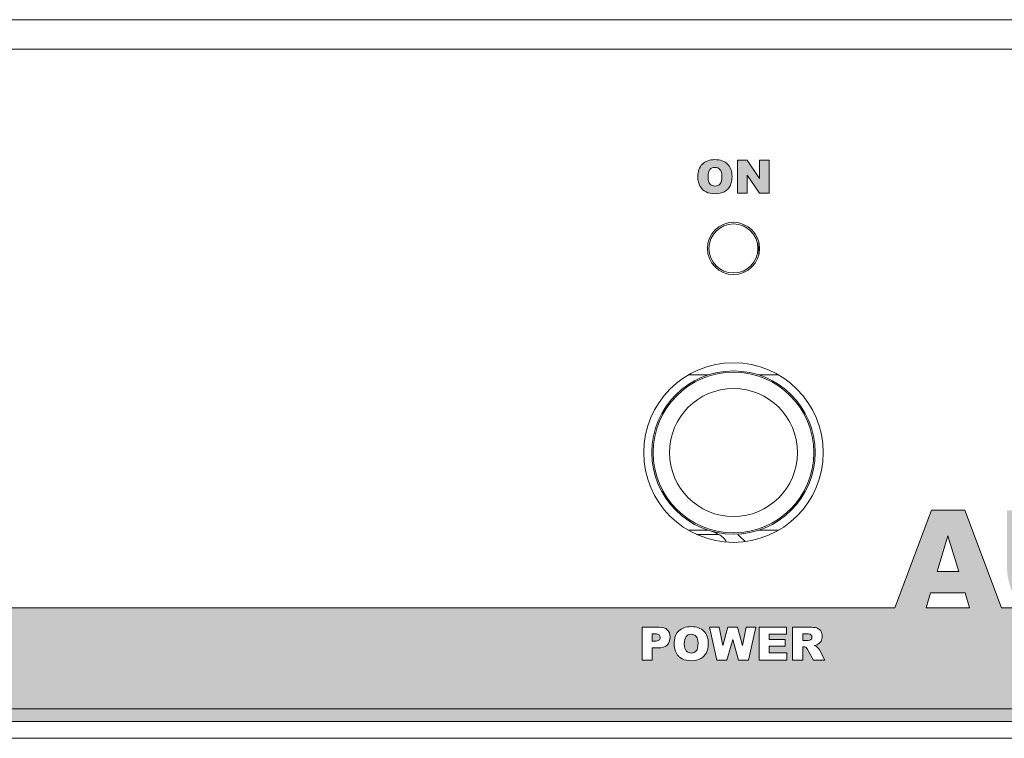
# Model space of a CAD drawing. Units: millimetres. Extents: x 0 to 483, y 0 to 148.
# Drawn here: x 362 to 422, y 104 to 148 of the extents above; entities that cross this region are included whole.
import ezdxf

# ---------------------------------------------------------------- set-up
doc = ezdxf.new("R2010")
doc.units = ezdxf.units.MM
for name, color, linetype, lineweight in [('Hatch', 7, 'Continuous', 15), ('Visible (ISO)', 7, 'Continuous', 15), ('Visible Narrow (ISO)', 7, 'Continuous', 9)]:
    doc.layers.add(name, color=color, linetype=linetype, lineweight=lineweight)

msp = doc.modelspace()

# ---------------------------------------------------------------- hatches: boundary and pattern name
at = {"layer": 'Hatch', "true_color": 0xbbbaba}
h = msp.add_hatch(color=9, dxfattribs=at)
edge = h.paths.add_edge_path()
edge.add_spline(control_points=[(403.317, 138.393), (403.317, 138.157), (403.364, 137.96), (403.456, 137.803), (403.549, 137.646), (403.67, 137.531), (403.819, 137.459), (403.969, 137.386), (404.157, 137.35), (404.385, 137.35), (404.609, 137.35), (404.797, 137.392), (404.947, 137.476), (405.097, 137.56), (405.212, 137.678), (405.291, 137.829), (405.371, 137.98), (405.41, 138.174), (405.41, 138.41), (405.41, 138.735), (405.319, 138.988), (405.138, 139.168), (404.956, 139.349), (404.697, 139.439), (404.36, 139.439), (404.032, 139.439), (403.776, 139.347), (403.593, 139.163), (403.409, 138.98), (403.317, 138.723), (403.317, 138.393)], knot_values=[0, 0, 0, 0, 1, 1, 1, 2, 2, 2, 3, 3, 3, 4, 4, 4, 5, 5, 5, 6, 6, 6, 7, 7, 7, 8, 8, 8, 9, 9, 9, 10, 10, 10, 10], degree=3, periodic=0)
edge = h.paths.add_edge_path(flags=16)
edge.add_spline(control_points=[(403.941, 138.39), (403.941, 138.596), (403.98, 138.744), (404.056, 138.833), (404.132, 138.922), (404.233, 138.966), (404.359, 138.966), (404.49, 138.966), (404.594, 138.923), (404.671, 138.835), (404.748, 138.747), (404.786, 138.608), (404.786, 138.418), (404.786, 138.192), (404.749, 138.035), (404.676, 137.948), (404.603, 137.861), (404.499, 137.817), (404.364, 137.817), (404.234, 137.817), (404.131, 137.862), (404.055, 137.951), (403.979, 138.04), (403.941, 138.186), (403.941, 138.39)], knot_values=[0, 0, 0, 0, 1, 1, 1, 2, 2, 2, 3, 3, 3, 4, 4, 4, 5, 5, 5, 6, 6, 6, 7, 7, 7, 8, 8, 8, 8], degree=3, periodic=0)
msp.add_hatch(color=9, dxfattribs=at).paths.add_polyline_path([(406.334, 139.405), (405.751, 139.405), (405.751, 137.384), (406.338, 137.384), (406.338, 138.494), (407.094, 137.384), (407.683, 137.384), (407.683, 139.405), (407.094, 139.405), (407.094, 138.287)])
h = msp.add_hatch(color=9, dxfattribs=at)
edge = h.paths.add_edge_path(flags=16)
edge.add_spline(control_points=[(403.837, 109.23), (403.757, 109.079), (403.642, 108.962), (403.492, 108.878), (403.342, 108.793), (403.155, 108.751), (402.931, 108.751), (402.703, 108.751), (402.514, 108.788), (402.365, 108.86), (402.216, 108.933), (402.095, 109.048), (402.002, 109.205), (401.909, 109.362), (401.863, 109.559), (401.863, 109.795), (401.863, 110.124), (401.955, 110.381), (402.138, 110.565), (402.322, 110.749), (402.578, 110.841), (402.906, 110.841), (403.242, 110.841), (403.501, 110.75), (403.683, 110.57), (403.865, 110.389), (403.956, 110.136), (403.956, 109.811), (403.956, 109.575), (403.916, 109.382), (403.837, 109.23)], knot_values=[-10, -10, -10, -10, -9, -9, -9, -8, -8, -8, -7, -7, -7, -6, -6, -6, -5, -5, -5, -4, -4, -4, -3, -3, -3, -2, -2, -2, -1, -1, -1, 0, 0, 0, 0], degree=3, periodic=0)
edge = h.paths.add_edge_path(flags=0)
edge.add_spline(control_points=[(402.904, 110.368), (403.036, 110.368), (403.14, 110.324), (403.217, 110.236), (403.293, 110.148), (403.332, 110.01), (403.332, 109.819), (403.332, 109.593), (403.295, 109.437), (403.221, 109.349), (403.148, 109.262), (403.044, 109.219), (402.91, 109.219), (402.779, 109.219), (402.676, 109.263), (402.601, 109.352), (402.525, 109.441), (402.487, 109.588), (402.487, 109.792), (402.487, 109.997), (402.525, 110.145), (402.601, 110.234), (402.677, 110.323), (402.779, 110.368), (402.904, 110.368)], knot_values=[0, 0, 0, 0, 1, 1, 1, 2, 2, 2, 3, 3, 3, 4, 4, 4, 5, 5, 5, 6, 6, 6, 7, 7, 7, 8, 8, 8, 8], degree=3, periodic=0)
edge = h.paths.add_edge_path(flags=16)
edge.add_spline(control_points=[(220.109, 107.934), (220.029, 107.783), (219.914, 107.666), (219.764, 107.582), (219.614, 107.498), (219.427, 107.455), (219.202, 107.455), (218.975, 107.455), (218.786, 107.492), (218.637, 107.564), (218.487, 107.637), (218.367, 107.752), (218.274, 107.909), (218.181, 108.066), (218.134, 108.263), (218.134, 108.499), (218.134, 108.828), (218.226, 109.085), (218.41, 109.269), (218.594, 109.453), (218.85, 109.545), (219.178, 109.545), (219.514, 109.545), (219.773, 109.454), (219.955, 109.274), (220.137, 109.093), (220.228, 108.84), (220.228, 108.515), (220.228, 108.279), (220.188, 108.086), (220.109, 107.934)], knot_values=[-10, -10, -10, -10, -9, -9, -9, -8, -8, -8, -7, -7, -7, -6, -6, -6, -5, -5, -5, -4, -4, -4, -3, -3, -3, -2, -2, -2, -1, -1, -1, 0, 0, 0, 0], degree=3, periodic=0)
edge = h.paths.add_edge_path(flags=0)
edge.add_spline(control_points=[(219.176, 109.072), (219.308, 109.072), (219.412, 109.028), (219.488, 108.94), (219.565, 108.852), (219.603, 108.714), (219.603, 108.523), (219.603, 108.297), (219.567, 108.141), (219.493, 108.054), (219.42, 107.966), (219.316, 107.923), (219.182, 107.923), (219.051, 107.923), (218.948, 107.967), (218.872, 108.056), (218.797, 108.146), (218.759, 108.292), (218.759, 108.496), (218.759, 108.702), (218.797, 108.849), (218.873, 108.938), (218.949, 109.027), (219.05, 109.072), (219.176, 109.072)], knot_values=[0, 0, 0, 0, 1, 1, 1, 2, 2, 2, 3, 3, 3, 4, 4, 4, 5, 5, 5, 6, 6, 6, 7, 7, 7, 8, 8, 8, 8], degree=3, periodic=0)
edge = h.paths.add_edge_path()
edge.add_line((107.95, 112), (30.2, 112))
edge.add_line((30.2, 112), (30.2, 105.8))
edge.add_line((30.2, 105.8), (30.2, 105.022))
edge.add_line((30.2, 105.022), (452.8, 105.022))
edge.add_line((452.8, 105.022), (452.8, 105.8))
edge.add_line((452.8, 105.8), (452.8, 112))
edge.add_line((452.8, 112), (446.125, 112))
edge.add_spline(control_points=[(446.125, 112), (446.162, 112.014), (446.202, 112.025), (446.236, 112.041)], knot_values=[0, 0, 0, 0, 1, 1, 1, 1], degree=3, periodic=0)
edge.add_spline(control_points=[(446.236, 112.041), (446.588, 112.198), (446.882, 112.431), (447.119, 112.739), (447.356, 113.048), (447.53, 113.433), (447.64, 113.893)], knot_values=[1, 1, 1, 1, 2, 2, 2, 3, 3, 3, 3], degree=3, periodic=0)
edge.add_line((447.64, 113.893), (445.999, 114.389))
edge.add_spline(control_points=[(445.999, 114.389), (445.916, 114.006), (445.783, 113.714), (445.6, 113.513), (445.416, 113.311), (445.146, 113.211), (444.787, 113.211), (444.418, 113.211), (444.131, 113.335), (443.927, 113.585), (443.724, 113.834), (443.622, 114.294), (443.622, 114.966), (443.622, 115.508), (443.707, 115.906), (443.878, 116.159)], knot_values=[4, 4, 4, 4, 5, 5, 5, 6, 6, 6, 7, 7, 7, 8, 8, 8, 9, 9, 9, 9], degree=3, periodic=0)
edge.add_spline(control_points=[(443.878, 116.159), (444.104, 116.501), (444.429, 116.671), (444.854, 116.671), (445.041, 116.671), (445.21, 116.632), (445.362, 116.555), (445.514, 116.478), (445.642, 116.368), (445.746, 116.225)], knot_values=[9, 9, 9, 9, 10, 10, 10, 11, 11, 11, 12, 12, 12, 12], degree=3, periodic=0)
edge.add_spline(control_points=[(445.746, 116.225), (445.81, 116.139), (445.871, 116.004), (445.928, 115.819)], knot_values=[12, 12, 12, 12, 13, 13, 13, 13], degree=3, periodic=0)
edge.add_line((445.928, 115.819), (447.582, 116.187))
edge.add_spline(control_points=[(447.582, 116.187), (447.37, 116.827), (447.045, 117.301), (446.608, 117.609), (446.172, 117.918), (445.571, 118.073), (444.808, 118.073), (443.832, 118.073), (443.078, 117.803), (442.545, 117.265), (442.011, 116.727), (441.745, 115.956), (441.745, 114.953), (441.745, 114.202), (441.896, 113.584), (442.199, 113.102), (442.503, 112.62), (442.863, 112.284), (443.28, 112.092)], knot_values=[14, 14, 14, 14, 15, 15, 15, 16, 16, 16, 17, 17, 17, 18, 18, 18, 19, 19, 19, 20, 20, 20, 20], degree=3, periodic=0)
edge.add_spline(control_points=[(443.28, 112.092), (443.357, 112.057), (443.442, 112.029), (443.527, 112)], knot_values=[20, 20, 20, 20, 21, 21, 21, 21], degree=3, periodic=0)
edge.add_line((443.527, 112), (441.487, 112))
edge.add_line((441.487, 112), (439.244, 117.969))
edge.add_line((439.244, 117.969), (437.201, 117.969))
edge.add_line((437.201, 117.969), (434.958, 112))
edge.add_line((434.958, 112), (432.923, 112))
edge.add_spline(control_points=[(432.923, 112), (433.024, 112.021), (433.127, 112.046), (433.233, 112.074)], knot_values=[26, 26, 26, 26, 27, 27, 27, 27], degree=3, periodic=0)
edge.add_spline(control_points=[(433.233, 112.074), (433.533, 112.154), (433.814, 112.314), (434.076, 112.556), (434.338, 112.797), (434.542, 113.096), (434.69, 113.453), (434.837, 113.81), (434.911, 114.312), (434.911, 114.96), (434.911, 115.373), (434.861, 115.764), (434.762, 116.134), (434.663, 116.503), (434.503, 116.827), (434.283, 117.105), (434.062, 117.383), (433.783, 117.597), (433.445, 117.746), (433.108, 117.895), (432.665, 117.969), (432.116, 117.969)], knot_values=[27, 27, 27, 27, 28, 28, 28, 29, 29, 29, 30, 30, 30, 31, 31, 31, 32, 32, 32, 33, 33, 33, 34, 34, 34, 34], degree=3, periodic=0)
edge.add_line((432.116, 117.969), (429.334, 117.969))
edge.add_line((429.334, 117.969), (429.334, 112))
edge.add_line((429.334, 112), (426.601, 112))
edge.add_spline(control_points=[(426.601, 112), (426.609, 112.003), (426.618, 112.005), (426.626, 112.008)], knot_values=[37, 37, 37, 37, 38, 38, 38, 38], degree=3, periodic=0)
edge.add_spline(control_points=[(426.626, 112.008), (426.888, 112.104), (427.138, 112.271), (427.377, 112.509)], knot_values=[38, 38, 38, 38, 39, 39, 39, 39], degree=3, periodic=0)
edge.add_spline(control_points=[(427.377, 112.509), (427.615, 112.748), (427.79, 113.026), (427.902, 113.344), (428.013, 113.662), (428.069, 114), (428.069, 114.358)], knot_values=[39, 39, 39, 39, 40, 40, 40, 41, 41, 41, 41], degree=3, periodic=0)
edge.add_line((428.069, 114.358), (428.069, 117.969))
edge.add_line((428.069, 117.969), (426.2, 117.969))
edge.add_line((426.2, 117.969), (426.2, 114.273))
edge.add_spline(control_points=[(426.2, 114.273), (426.2, 113.936), (426.109, 113.677), (425.925, 113.494)], knot_values=[44, 44, 44, 44, 45, 45, 45, 45], degree=3, periodic=0)
edge.add_spline(control_points=[(425.925, 113.494), (425.742, 113.311), (425.489, 113.219), (425.167, 113.219), (424.842, 113.219), (424.587, 113.312), (424.404, 113.498), (424.221, 113.683), (424.129, 113.942), (424.129, 114.273)], knot_values=[45, 45, 45, 45, 46, 46, 46, 47, 47, 47, 48, 48, 48, 48], degree=3, periodic=0)
edge.add_line((424.129, 114.273), (424.129, 117.969))
edge.add_line((424.129, 117.969), (422.261, 117.969))
edge.add_line((422.261, 117.969), (422.261, 114.358))
edge.add_spline(control_points=[(422.261, 114.358), (422.261, 114.061), (422.318, 113.719), (422.434, 113.334)], knot_values=[51, 51, 51, 51, 52, 52, 52, 52], degree=3, periodic=0)
edge.add_spline(control_points=[(422.434, 113.334), (422.506, 113.094), (422.639, 112.861), (422.833, 112.635)], knot_values=[52, 52, 52, 52, 53, 53, 53, 53], degree=3, periodic=0)
edge.add_spline(control_points=[(422.833, 112.635), (423.027, 112.41), (423.242, 112.235), (423.476, 112.113)], knot_values=[53, 53, 53, 53, 54, 54, 54, 54], degree=3, periodic=0)
edge.add_spline(control_points=[(423.476, 112.113), (423.559, 112.07), (423.652, 112.033), (423.749, 112)], knot_values=[54, 54, 54, 54, 55, 55, 55, 55], degree=3, periodic=0)
edge.add_line((423.749, 112), (421.916, 112))
edge.add_line((421.916, 112), (419.673, 117.969))
edge.add_line((419.673, 117.969), (417.63, 117.969))
edge.add_line((417.63, 117.969), (415.387, 112))
edge.add_line((415.387, 112), (187.8, 112))
edge.add_line((187.8, 112), (187.8, 107.3))
edge.add_line((187.8, 107.3), (125.6, 107.3))
edge.add_line((125.6, 107.3), (125.6, 112))
edge.add_line((125.6, 112), (115.25, 112))
edge.add_line((115.25, 112), (115.25, 108.35))
edge.add_spline(control_points=[(115.25, 108.35), (115.25, 107.8), (114.8, 107.35), (114.25, 107.35)], knot_values=[65, 65, 65, 65, 66, 66, 66, 66], degree=3, periodic=0)
edge.add_line((114.25, 107.35), (108.95, 107.35))
edge.add_spline(control_points=[(108.95, 107.35), (108.4, 107.35), (107.95, 107.8), (107.95, 108.35)], knot_values=[67, 67, 67, 67, 68, 68, 68, 68], degree=3, periodic=0)
edge.add_line((107.95, 108.35), (107.95, 112))
edge = h.paths.add_edge_path(flags=16)
edge.add_spline(control_points=[(432.501, 113.415), (432.335, 113.329), (432.057, 113.285), (431.666, 113.285)], knot_values=[0, 0, 0, 0, 1, 1, 1, 1], degree=3, periodic=0)
edge.add_line((431.666, 113.285), (431.207, 113.285))
edge.add_line((431.207, 113.285), (431.207, 116.597))
edge.add_line((431.207, 116.597), (431.674, 116.597))
edge.add_spline(control_points=[(431.674, 116.597), (432.159, 116.597), (432.506, 116.478), (432.716, 116.241), (432.925, 116.004), (433.03, 115.564), (433.03, 114.922), (433.03, 114.437), (432.983, 114.087), (432.889, 113.87), (432.796, 113.654), (432.666, 113.502), (432.501, 113.415)], knot_values=[4, 4, 4, 4, 5, 5, 5, 6, 6, 6, 7, 7, 7, 8, 8, 8, 8], degree=3, periodic=0)
h.paths.add_polyline_path([(417.292, 112), (417.56, 112.909), (419.686, 112.909), (419.962, 112)], flags=16)
h.paths.add_polyline_path([(439.533, 112), (436.862, 112), (437.131, 112.909), (439.257, 112.909)], flags=16)
h.paths.add_polyline_path([(438.2, 116.398), (438.869, 114.22), (437.538, 114.22)], flags=16)
h.paths.add_polyline_path([(418.629, 116.398), (419.298, 114.22), (417.967, 114.22)], flags=16)
h.paths.add_polyline_path([(406.417, 108.786), (405.805, 108.786), (405.45, 110.058), (405.098, 108.786), (404.485, 108.786), (404.036, 110.806), (404.629, 110.806), (404.842, 109.675), (405.155, 110.806), (405.745, 110.806), (406.059, 109.677), (406.272, 110.806), (406.862, 110.806)], flags=16)
edge = h.paths.add_edge_path(flags=16)
edge.add_line((410.394, 108.786), (410.061, 109.403))
edge.add_spline(control_points=[(410.061, 109.403), (410.018, 109.483), (409.981, 109.535), (409.948, 109.559)], knot_values=[1, 1, 1, 1, 2, 2, 2, 2], degree=3, periodic=0)
edge.add_spline(control_points=[(409.948, 109.559), (409.903, 109.59), (409.852, 109.606), (409.795, 109.606)], knot_values=[2, 2, 2, 2, 3, 3, 3, 3], degree=3, periodic=0)
edge.add_line((409.795, 109.606), (409.74, 109.606))
edge.add_line((409.74, 109.606), (409.74, 108.786))
edge.add_line((409.74, 108.786), (409.113, 108.786))
edge.add_line((409.113, 108.786), (409.113, 110.806))
edge.add_line((409.113, 110.806), (410.153, 110.806))
edge.add_spline(control_points=[(410.153, 110.806), (410.346, 110.806), (410.493, 110.79), (410.595, 110.756), (410.697, 110.723), (410.78, 110.662), (410.842, 110.572), (410.904, 110.483), (410.936, 110.374), (410.936, 110.245), (410.936, 110.133), (410.912, 110.036), (410.864, 109.955), (410.816, 109.874), (410.75, 109.808), (410.667, 109.757)], knot_values=[8, 8, 8, 8, 9, 9, 9, 10, 10, 10, 11, 11, 11, 12, 12, 12, 13, 13, 13, 13], degree=3, periodic=0)
edge.add_spline(control_points=[(410.667, 109.757), (410.614, 109.725), (410.541, 109.698), (410.448, 109.677)], knot_values=[13, 13, 13, 13, 14, 14, 14, 14], degree=3, periodic=0)
edge.add_spline(control_points=[(410.448, 109.677), (410.522, 109.653), (410.576, 109.628), (410.61, 109.603)], knot_values=[14, 14, 14, 14, 15, 15, 15, 15], degree=3, periodic=0)
edge.add_spline(control_points=[(410.61, 109.603), (410.633, 109.587), (410.666, 109.551), (410.71, 109.497)], knot_values=[15, 15, 15, 15, 16, 16, 16, 16], degree=3, periodic=0)
edge.add_spline(control_points=[(410.71, 109.497), (410.753, 109.442), (410.783, 109.401), (410.797, 109.371)], knot_values=[16, 16, 16, 16, 17, 17, 17, 17], degree=3, periodic=0)
edge.add_line((410.797, 109.371), (411.1, 108.786))
edge.add_line((411.1, 108.786), (410.394, 108.786))
h.paths.add_polyline_path([(407.065, 108.786), (407.065, 110.806), (408.738, 110.806), (408.738, 110.375), (407.69, 110.375), (407.69, 110.054), (408.662, 110.054), (408.662, 109.642), (407.69, 109.642), (407.69, 109.243), (408.768, 109.243), (408.768, 108.786)], flags=16)
edge = h.paths.add_edge_path(flags=16)
edge.add_spline(control_points=[(401.431, 109.708), (401.308, 109.593), (401.121, 109.536), (400.869, 109.536)], knot_values=[0, 0, 0, 0, 1, 1, 1, 1], degree=3, periodic=0)
edge.add_line((400.869, 109.536), (400.527, 109.536))
edge.add_line((400.527, 109.536), (400.527, 108.786))
edge.add_line((400.527, 108.786), (399.9, 108.786))
edge.add_line((399.9, 108.786), (399.9, 110.806))
edge.add_line((399.9, 110.806), (400.938, 110.806))
edge.add_spline(control_points=[(400.938, 110.806), (401.164, 110.806), (401.333, 110.752), (401.446, 110.645), (401.558, 110.537), (401.615, 110.384), (401.615, 110.186), (401.615, 109.982), (401.553, 109.822), (401.431, 109.708)], knot_values=[6, 6, 6, 6, 7, 7, 7, 8, 8, 8, 9, 9, 9, 9], degree=3, periodic=0)
edge = h.paths.add_edge_path(flags=0)
edge.add_line((400.68, 109.945), (400.527, 109.945))
edge.add_line((400.527, 109.945), (400.527, 110.395))
edge.add_line((400.527, 110.395), (400.705, 110.395))
edge.add_spline(control_points=[(400.705, 110.395), (400.822, 110.395), (400.901, 110.373), (400.944, 110.329), (400.986, 110.285), (401.007, 110.231), (401.007, 110.168), (401.007, 110.103), (400.982, 110.049), (400.934, 110.007), (400.885, 109.966), (400.801, 109.945), (400.68, 109.945)], knot_values=[-7, -7, -7, -7, -6, -6, -6, -5, -5, -5, -4, -4, -4, -3, -3, -3, -3], degree=3, periodic=0)
edge = h.paths.add_edge_path(flags=0)
edge.add_line((409.74, 110.398), (410.014, 110.398))
edge.add_spline(control_points=[(410.014, 110.398), (410.128, 110.398), (410.205, 110.381), (410.247, 110.346), (410.288, 110.311), (410.309, 110.261), (410.309, 110.196), (410.309, 110.151), (410.296, 110.113), (410.269, 110.078)], knot_values=[-8, -8, -8, -8, -7, -7, -7, -6, -6, -6, -5, -5, -5, -5], degree=3, periodic=0)
edge.add_spline(control_points=[(410.269, 110.078), (410.243, 110.044), (410.209, 110.023), (410.168, 110.015)], knot_values=[-5, -5, -5, -5, -4, -4, -4, -4], degree=3, periodic=0)
edge.add_spline(control_points=[(410.168, 110.015), (410.086, 109.997), (410.031, 109.987), (410.003, 109.987)], knot_values=[-4, -4, -4, -4, -3, -3, -3, -3], degree=3, periodic=0)
edge.add_line((410.003, 109.987), (409.74, 109.987))
edge.add_line((409.74, 109.987), (409.74, 110.398))
h.paths.add_polyline_path([(222.5, 107.49), (221.912, 107.49), (221.155, 108.599), (221.155, 107.49), (220.568, 107.49), (220.568, 109.51), (221.151, 109.51), (221.912, 108.393), (221.912, 109.51), (222.5, 109.51)], flags=16)
h.paths.add_polyline_path([(212.467, 107.49), (211.878, 107.49), (211.122, 108.599), (211.122, 107.49), (210.535, 107.49), (210.535, 109.51), (211.118, 109.51), (211.878, 108.393), (211.878, 109.51), (212.467, 109.51)], flags=16)
edge = h.paths.add_edge_path(flags=16)
edge.add_spline(control_points=[(210.117, 108.306), (210.117, 108.187), (210.098, 108.075), (210.061, 107.968), (210.024, 107.862), (209.966, 107.77), (209.886, 107.69)], knot_values=[0, 0, 0, 0, 1, 1, 1, 2, 2, 2, 2], degree=3, periodic=0)
edge.add_spline(control_points=[(209.886, 107.69), (209.807, 107.611), (209.723, 107.555), (209.636, 107.523)], knot_values=[2, 2, 2, 2, 3, 3, 3, 3], degree=3, periodic=0)
edge.add_spline(control_points=[(209.636, 107.523), (209.515, 107.478), (209.369, 107.455), (209.199, 107.455), (209.101, 107.455), (208.994, 107.462), (208.878, 107.476), (208.761, 107.49), (208.664, 107.517), (208.586, 107.558)], knot_values=[3, 3, 3, 3, 4, 4, 4, 5, 5, 5, 6, 6, 6, 6], degree=3, periodic=0)
edge.add_spline(control_points=[(208.586, 107.558), (208.508, 107.599), (208.437, 107.657), (208.372, 107.732)], knot_values=[6, 6, 6, 6, 7, 7, 7, 7], degree=3, periodic=0)
edge.add_spline(control_points=[(208.372, 107.732), (208.307, 107.808), (208.263, 107.885), (208.239, 107.965)], knot_values=[7, 7, 7, 7, 8, 8, 8, 8], degree=3, periodic=0)
edge.add_spline(control_points=[(208.239, 107.965), (208.2, 108.094), (208.181, 108.207), (208.181, 108.306)], knot_values=[8, 8, 8, 8, 9, 9, 9, 9], degree=3, periodic=0)
edge.add_line((208.181, 108.306), (208.181, 109.51))
edge.add_line((208.181, 109.51), (208.804, 109.51))
edge.add_line((208.804, 109.51), (208.804, 108.278))
edge.add_spline(control_points=[(208.804, 108.278), (208.804, 108.168), (208.834, 108.082), (208.895, 108.02), (208.957, 107.958), (209.041, 107.927), (209.15, 107.927), (209.257, 107.927), (209.341, 107.957), (209.403, 108.018), (209.464, 108.079), (209.494, 108.166), (209.494, 108.278)], knot_values=[12, 12, 12, 12, 13, 13, 13, 14, 14, 14, 15, 15, 15, 16, 16, 16, 16], degree=3, periodic=0)
edge.add_line((209.494, 108.278), (209.494, 109.51))
edge.add_line((209.494, 109.51), (210.117, 109.51))
edge.add_line((210.117, 109.51), (210.117, 108.306))
edge = h.paths.add_edge_path(flags=16)
edge.add_spline(control_points=[(214.6, 107.767), (214.521, 107.664), (214.423, 107.586), (214.306, 107.534), (214.188, 107.482), (214.039, 107.455), (213.858, 107.455), (213.639, 107.455), (213.459, 107.488), (213.32, 107.551), (213.181, 107.615), (213.061, 107.727), (212.96, 107.888)], knot_values=[0, 0, 0, 0, 1, 1, 1, 2, 2, 2, 3, 3, 3, 4, 4, 4, 4], degree=3, periodic=0)
edge.add_spline(control_points=[(212.96, 107.888), (212.859, 108.049), (212.808, 108.254), (212.808, 108.505), (212.808, 108.839), (212.897, 109.096), (213.075, 109.275)], knot_values=[4, 4, 4, 4, 5, 5, 5, 6, 6, 6, 6], degree=3, periodic=0)
edge.add_spline(control_points=[(213.075, 109.275), (213.253, 109.455), (213.504, 109.545), (213.829, 109.545), (214.084, 109.545), (214.284, 109.493), (214.43, 109.39), (214.575, 109.287), (214.683, 109.129), (214.754, 108.916)], knot_values=[6, 6, 6, 6, 7, 7, 7, 8, 8, 8, 9, 9, 9, 9], degree=3, periodic=0)
edge.add_line((214.754, 108.916), (214.203, 108.794))
edge.add_spline(control_points=[(214.203, 108.794), (214.184, 108.855), (214.163, 108.9), (214.142, 108.929)], knot_values=[10, 10, 10, 10, 11, 11, 11, 11], degree=3, periodic=0)
edge.add_spline(control_points=[(214.142, 108.929), (214.107, 108.976), (214.065, 109.013), (214.014, 109.039), (213.964, 109.065), (213.907, 109.077), (213.845, 109.077), (213.703, 109.077), (213.595, 109.021), (213.519, 108.907)], knot_values=[11, 11, 11, 11, 12, 12, 12, 13, 13, 13, 14, 14, 14, 14], degree=3, periodic=0)
edge.add_spline(control_points=[(213.519, 108.907), (213.462, 108.822), (213.434, 108.69), (213.434, 108.509), (213.434, 108.285), (213.468, 108.132), (213.536, 108.049)], knot_values=[14, 14, 14, 14, 15, 15, 15, 16, 16, 16, 16], degree=3, periodic=0)
edge.add_spline(control_points=[(213.536, 108.049), (213.604, 107.965), (213.699, 107.924), (213.823, 107.924), (213.942, 107.924), (214.032, 107.957), (214.093, 108.025), (214.155, 108.092), (214.199, 108.189), (214.226, 108.317)], knot_values=[16, 16, 16, 16, 17, 17, 17, 18, 18, 18, 19, 19, 19, 19], degree=3, periodic=0)
edge.add_line((214.226, 108.317), (214.773, 108.151))
edge.add_spline(control_points=[(214.773, 108.151), (214.737, 107.998), (214.679, 107.87), (214.6, 107.767)], knot_values=[20, 20, 20, 20, 21, 21, 21, 21], degree=3, periodic=0)
h.paths.add_polyline_path([(207.843, 109.076), (206.927, 109.076), (206.927, 108.723), (207.71, 108.723), (207.71, 108.315), (206.927, 108.315), (206.927, 107.49), (206.3, 107.49), (206.3, 109.51), (207.843, 109.51)], flags=16)
h.paths.add_polyline_path([(216.832, 109.011), (216.196, 109.011), (216.196, 107.49), (215.571, 107.49), (215.571, 109.011), (214.935, 109.011), (214.935, 109.51), (216.832, 109.51)], flags=16)
h.paths.add_polyline_path([(217.765, 107.49), (217.14, 107.49), (217.14, 109.51), (217.765, 109.51)], flags=16)

# ---------------------------------------------------------------- linework, layer by layer
at = {"layer": 'Visible (ISO)'}
for p, q in [((29.2, 148), (453.8, 148)), ((391.305, 148), (391.305, 148.01)), ((392.502, 148), (392.502, 148.01)), ((392.549, 148), (392.549, 148.01)), ((393.064, 148.01), (393.084, 148.01)), ((393.064, 148), (393.064, 148.01)), ((393.084, 148), (393.084, 148.01)), ((394.418, 148.01), (447.167, 148.01)), ((405.751, 139.405), (405.751, 137.384)), ((406.334, 139.405), (405.751, 139.405)), ((407.094, 138.287), (406.334, 139.405)), ((407.094, 139.405), (407.094, 138.287)), ((407.683, 139.405), (407.094, 139.405)), ((407.683, 137.384), (407.683, 139.405)), ((406.338, 138.494), (407.094, 137.384)), ((406.338, 137.384), (406.338, 138.494)), ((405.751, 137.384), (406.338, 137.384)), ((407.094, 137.384), (407.683, 137.384)), ((407.05, 133.603), (407.05, 134.397)), ((407.1, 134), (407.05, 134)), ((403.939, 126.25), (402.727, 126.25)), ((408.273, 126.25), (407.061, 126.25)), ((417.63, 117.969), (415.387, 112)), ((419.673, 117.969), (417.63, 117.969)), ((421.916, 112), (419.673, 117.969)), ((402.727, 116.75), (403.939, 116.75)), ((404.25, 116.645), (404.25, 116.659)), ((407.061, 116.75), (408.273, 116.75)), ((417.967, 114.22), (418.629, 116.398)), ((418.629, 116.398), (419.298, 114.22)), ((419.298, 114.22), (417.967, 114.22)), ((417.292, 112), (417.56, 112.909)), ((417.56, 112.909), (419.686, 112.909)), ((419.686, 112.909), (419.962, 112)), ((415.387, 112), (187.8, 112)), ((419.962, 112), (417.292, 112)), ((423.749, 112), (421.916, 112)), ((399.9, 108.786), (399.9, 110.806)), ((399.9, 110.806), (400.938, 110.806)), ((400.527, 110.395), (400.705, 110.395)), ((400.527, 109.945), (400.527, 110.395)), ((404.485, 108.786), (404.036, 110.806)), ((404.036, 110.806), (404.629, 110.806)), ((404.629, 110.806), (404.842, 109.675)), ((404.842, 109.675), (405.155, 110.806)), ((405.155, 110.806), (405.745, 110.806)), ((405.745, 110.806), (406.059, 109.677)), ((406.059, 109.677), (406.272, 110.806)), ((406.272, 110.806), (406.862, 110.806)), ((406.862, 110.806), (406.417, 108.786)), ((407.065, 110.806), (408.738, 110.806)), ((407.065, 108.786), (407.065, 110.806)), ((408.738, 110.375), (407.69, 110.375)), ((407.69, 110.375), (407.69, 110.054)), ((408.738, 110.806), (408.738, 110.375)), ((409.113, 108.786), (409.113, 110.806)), ((409.113, 110.806), (410.153, 110.806)), ((409.74, 109.987), (409.74, 110.398)), ((409.74, 110.398), (410.014, 110.398)), ((400.68, 109.945), (400.527, 109.945)), ((405.45, 110.058), (405.098, 108.786)), ((405.805, 108.786), (405.45, 110.058)), ((407.69, 110.054), (408.662, 110.054)), ((408.662, 110.054), (408.662, 109.642)), ((410.003, 109.987), (409.74, 109.987)), ((400.869, 109.536), (400.527, 109.536)), ((400.527, 109.536), (400.527, 108.786)), ((408.662, 109.642), (407.69, 109.642)), ((407.69, 109.642), (407.69, 109.243)), ((407.69, 109.243), (408.768, 109.243)), ((408.768, 109.243), (408.768, 108.786)), ((409.795, 109.606), (409.74, 109.606)), ((409.74, 109.606), (409.74, 108.786)), ((410.394, 108.786), (410.061, 109.403)), ((410.797, 109.371), (411.1, 108.786)), ((400.527, 108.786), (399.9, 108.786)), ((405.098, 108.786), (404.485, 108.786)), ((406.417, 108.786), (405.805, 108.786)), ((408.768, 108.786), (407.065, 108.786)), ((409.74, 108.786), (409.113, 108.786)), ((411.1, 108.786), (410.394, 108.786)), ((30.2, 105.022), (452.8, 105.022)), ((453.8, 104), (29.2, 104))]:
    msp.add_line(p, q, dxfattribs=at)
for centre, radius in [((405.5, 134), 1.6), ((405.5, 134), 1.5), ((405.5, 121.5), 5.5), ((405.5, 121.5), 5)]:
    msp.add_circle(centre, radius, dxfattribs=at)
for centre, radius, start, end in [((402.4, 112), 5, 63.81902, 69.78337), ((404.165, 115.59), 1, 25.29624, 63.81902)]:
    msp.add_arc(centre, radius, start, end, dxfattribs=at)
for points in [[(391.305, 148.01), (391.305, 148.01), (391.358, 148.01), (391.464, 148.01)], [(392.336, 148.01), (392.447, 148.01), (392.502, 148.01), (392.502, 148.01)], [(393.084, 148.01), (393.084, 148.01), (393.681, 148.01), (394.418, 148.01)], [(410.168, 110.015), (410.086, 109.997), (410.031, 109.987), (410.003, 109.987)], [(410.269, 110.078), (410.243, 110.044), (410.209, 110.023), (410.168, 110.015)], [(401.431, 109.708), (401.308, 109.593), (401.121, 109.536), (400.869, 109.536)], [(409.948, 109.559), (409.903, 109.59), (409.852, 109.606), (409.795, 109.606)], [(410.061, 109.403), (410.018, 109.483), (409.981, 109.535), (409.948, 109.559)], [(410.667, 109.757), (410.614, 109.725), (410.541, 109.698), (410.448, 109.677)], [(410.448, 109.677), (410.522, 109.653), (410.576, 109.628), (410.61, 109.603)], [(410.61, 109.603), (410.633, 109.587), (410.666, 109.551), (410.71, 109.497)], [(410.71, 109.497), (410.753, 109.442), (410.783, 109.401), (410.797, 109.371)]]:
    msp.add_open_spline(points, degree=3, dxfattribs=at)
for points, knots in [([(391.464, 148.01), (391.574, 148.01), (391.724, 148.01), (391.915, 148.01), (392.084, 148.01), (392.225, 148.01), (392.336, 148.01)], [-8, -8, -8, -8, -7, -7, -7, -6, -6, -6, -6]), ([(392.549, 148.01), (392.621, 148.01), (392.695, 148.01), (392.772, 148.01), (392.827, 148.01), (392.875, 148.01), (392.919, 148.01), (392.962, 148.01), (393.01, 148.01), (393.064, 148.01)], [-7, -7, -7, -7, -6, -6, -6, -5, -5, -5, -4, -4, -4, -4]), ([(403.317, 138.393), (403.317, 138.157), (403.364, 137.96), (403.456, 137.803), (403.549, 137.646), (403.67, 137.531), (403.819, 137.459), (403.969, 137.386), (404.157, 137.35), (404.385, 137.35), (404.609, 137.35), (404.797, 137.392), (404.947, 137.476), (405.097, 137.56), (405.212, 137.678), (405.291, 137.829), (405.371, 137.98), (405.41, 138.174), (405.41, 138.41), (405.41, 138.735), (405.319, 138.988), (405.138, 139.168), (404.956, 139.349), (404.697, 139.439), (404.36, 139.439), (404.032, 139.439), (403.776, 139.347), (403.593, 139.163), (403.409, 138.98), (403.317, 138.723), (403.317, 138.393)], [0, 0, 0, 0, 1, 1, 1, 2, 2, 2, 3, 3, 3, 4, 4, 4, 5, 5, 5, 6, 6, 6, 7, 7, 7, 8, 8, 8, 9, 9, 9, 10, 10, 10, 10]), ([(403.941, 138.39), (403.941, 138.596), (403.98, 138.744), (404.056, 138.833), (404.132, 138.922), (404.233, 138.966), (404.359, 138.966), (404.49, 138.966), (404.594, 138.923), (404.671, 138.835), (404.748, 138.747), (404.786, 138.608), (404.786, 138.418), (404.786, 138.192), (404.749, 138.035), (404.676, 137.948), (404.603, 137.861), (404.499, 137.817), (404.364, 137.817), (404.234, 137.817), (404.131, 137.862), (404.055, 137.951), (403.979, 138.04), (403.941, 138.186), (403.941, 138.39)], [0, 0, 0, 0, 1, 1, 1, 2, 2, 2, 3, 3, 3, 4, 4, 4, 5, 5, 5, 6, 6, 6, 7, 7, 7, 8, 8, 8, 8]), ([(400.705, 110.395), (400.822, 110.395), (400.901, 110.373), (400.944, 110.329), (400.986, 110.285), (401.007, 110.231), (401.007, 110.168), (401.007, 110.103), (400.982, 110.049), (400.934, 110.007), (400.885, 109.966), (400.801, 109.945), (400.68, 109.945)], [-7, -7, -7, -7, -6, -6, -6, -5, -5, -5, -4, -4, -4, -3, -3, -3, -3]), ([(400.938, 110.806), (401.164, 110.806), (401.333, 110.752), (401.446, 110.645), (401.558, 110.537), (401.615, 110.384), (401.615, 110.186), (401.615, 109.982), (401.553, 109.822), (401.431, 109.708)], [6, 6, 6, 6, 7, 7, 7, 8, 8, 8, 9, 9, 9, 9]), ([(403.837, 109.23), (403.757, 109.079), (403.642, 108.962), (403.492, 108.878), (403.342, 108.793), (403.155, 108.751), (402.931, 108.751), (402.703, 108.751), (402.514, 108.788), (402.365, 108.86), (402.216, 108.933), (402.095, 109.048), (402.002, 109.205), (401.909, 109.362), (401.863, 109.559), (401.863, 109.795), (401.863, 110.124), (401.955, 110.381), (402.138, 110.565), (402.322, 110.749), (402.578, 110.841), (402.906, 110.841), (403.242, 110.841), (403.501, 110.75), (403.683, 110.57), (403.865, 110.389), (403.956, 110.136), (403.956, 109.811), (403.956, 109.575), (403.916, 109.382), (403.837, 109.23)], [-10, -10, -10, -10, -9, -9, -9, -8, -8, -8, -7, -7, -7, -6, -6, -6, -5, -5, -5, -4, -4, -4, -3, -3, -3, -2, -2, -2, -1, -1, -1, 0, 0, 0, 0]), ([(402.904, 110.368), (403.036, 110.368), (403.14, 110.324), (403.217, 110.236), (403.293, 110.148), (403.332, 110.01), (403.332, 109.819), (403.332, 109.593), (403.295, 109.437), (403.221, 109.349), (403.148, 109.262), (403.044, 109.219), (402.91, 109.219), (402.779, 109.219), (402.676, 109.263), (402.601, 109.352), (402.525, 109.441), (402.487, 109.588), (402.487, 109.792), (402.487, 109.997), (402.525, 110.145), (402.601, 110.234), (402.677, 110.323), (402.779, 110.368), (402.904, 110.368)], [0, 0, 0, 0, 1, 1, 1, 2, 2, 2, 3, 3, 3, 4, 4, 4, 5, 5, 5, 6, 6, 6, 7, 7, 7, 8, 8, 8, 8]), ([(410.014, 110.398), (410.128, 110.398), (410.205, 110.381), (410.247, 110.346), (410.288, 110.311), (410.309, 110.261), (410.309, 110.196), (410.309, 110.151), (410.296, 110.113), (410.269, 110.078)], [-8, -8, -8, -8, -7, -7, -7, -6, -6, -6, -5, -5, -5, -5]), ([(410.153, 110.806), (410.346, 110.806), (410.493, 110.79), (410.595, 110.756), (410.697, 110.723), (410.78, 110.662), (410.842, 110.572), (410.904, 110.483), (410.936, 110.374), (410.936, 110.245), (410.936, 110.133), (410.912, 110.036), (410.864, 109.955), (410.816, 109.874), (410.75, 109.808), (410.667, 109.757)], [8, 8, 8, 8, 9, 9, 9, 10, 10, 10, 11, 11, 11, 12, 12, 12, 13, 13, 13, 13])]:
    msp.add_open_spline(points, degree=3, knots=knots, dxfattribs=at)
at = {"layer": 'Visible Narrow (ISO)'}
for p, q in [((391.464, 148), (391.464, 148.01)), ((392.336, 148), (392.336, 148.01)), ((394.418, 148), (394.418, 148.01)), ((453.8, 146.2), (29.2, 146.2)), ((403.237, 116.487), (404.606, 116.487)), ((452.8, 105.8), (30.2, 105.8))]:
    msp.add_line(p, q, dxfattribs=at)
for radius in [4.921, 3.921]:
    msp.add_circle((405.5, 121.5), radius, dxfattribs=at)
msp.add_arc((407.775, 118.151), 2.6, 219.22453, 233.89194, dxfattribs=at)

doc.saveas('drawing.dxf')
